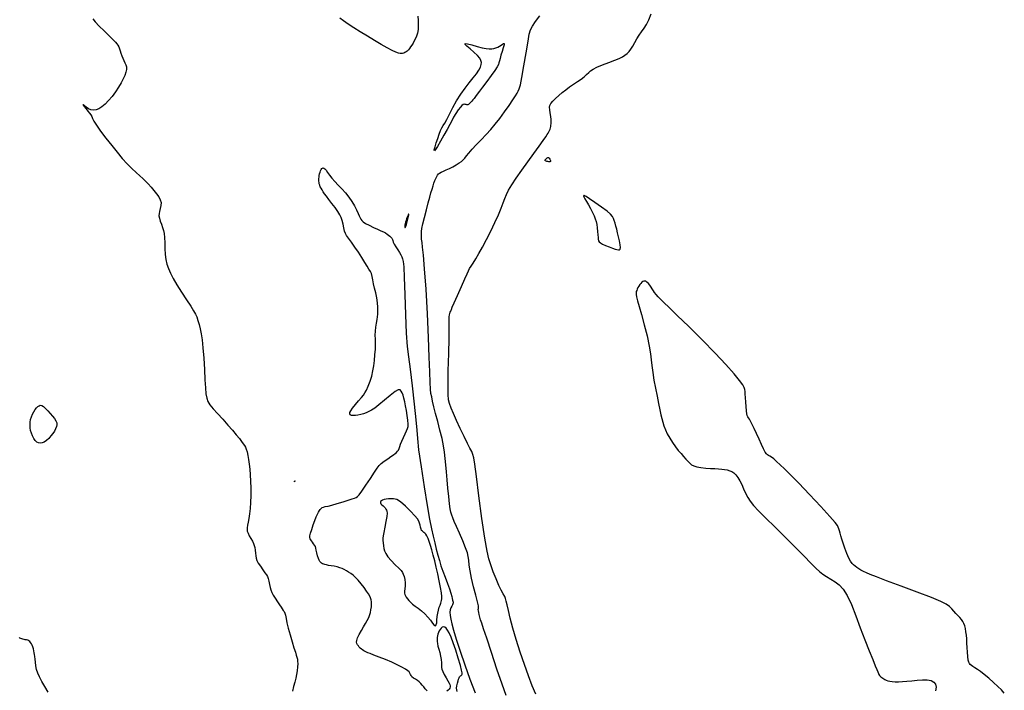
# Model space of a CAD drawing. Extents: x 354383 to 357583, y 1040407 to 1043407.
# Drawn here: x 356085 to 356345, y 1041440 to 1041617 of the extents above; entities that cross this region are included whole.
import ezdxf

# ---------------------------------------------------------------- set-up
doc = ezdxf.new("R2010")
doc.units = 0
doc.header["$MEASUREMENT"] = 0
doc.layers.add('INTER', color=33, linetype='CONTINUOUS')

msp = doc.modelspace()

# ---------------------------------------------------------------- linework, layer by layer
at = {"layer": 'INTER', "linetype": 'CONTINUOUS'}
for points, elevation in [([(356221.39, 1041438.73), (356220.49, 1041440.93), (356219.48, 1041443.59), (356218.4, 1041446.62), (356218.4, 1041446.62), (356217.29, 1041449.89), (356216.23, 1041453.19), (356215.33, 1041456.24), (356215.33, 1041456.24), (356214.64, 1041458.83), (356214.15, 1041460.9), (356213.82, 1041462.41), (356213.82, 1041462.41), (356213.61, 1041463.38), (356213.42, 1041464.03), (356213.18, 1041464.58), (356213.18, 1041464.58), (356212.8, 1041465.27), (356212.28, 1041466.22), (356211.65, 1041467.53), (356211.65, 1041467.53), (356210.92, 1041469.25), (356210.17, 1041471.15), (356209.51, 1041472.94), (356209.51, 1041472.94), (356208.99, 1041474.54), (356208.51, 1041476.61), (356207.93, 1041480.03), (356207.93, 1041480.03), (356207.17, 1041485.26), (356206.37, 1041491.21), (356205.68, 1041496.37), (356205.68, 1041496.37), (356205.25, 1041499.62), (356204.98, 1041501.32), (356204.75, 1041502.21), (356204.75, 1041502.21), (356204.45, 1041502.94), (356203.99, 1041503.82), (356203.32, 1041505.11), (356203.32, 1041505.11), (356202.43, 1041506.94), (356201.42, 1041509.07), (356200.46, 1041511.18), (356200.46, 1041511.18), (356199.65, 1041512.99), (356199.03, 1041514.47), (356198.59, 1041515.64), (356198.59, 1041515.64), (356198.32, 1041516.63), (356198.19, 1041518.02), (356198.18, 1041520.46), (356198.18, 1041520.46), (356198.25, 1041524.35), (356198.36, 1041528.87), (356198.46, 1041532.89), (356198.46, 1041532.89), (356198.51, 1041535.58), (356198.53, 1041537.14), (356198.52, 1041538.03), (356198.52, 1041538.03), (356198.53, 1041538.64), (356198.56, 1041539.11), (356198.64, 1041539.49), (356198.64, 1041539.49), (356198.77, 1041539.82), (356198.92, 1041540.1), (356199.04, 1041540.34), (356199.04, 1041540.34), (356199.11, 1041540.59), (356199.29, 1041541.13), (356199.77, 1041542.3), (356199.77, 1041542.3), (356200.65, 1041544.29), (356201.72, 1041546.62), (356202.67, 1041548.69), (356202.67, 1041548.69), (356203.26, 1041550.03), (356203.61, 1041550.81), (356203.9, 1041551.38), (356203.9, 1041551.38), (356204.3, 1041552.01), (356204.84, 1041552.83), (356205.53, 1041553.92), (356205.53, 1041553.92), (356206.36, 1041555.34), (356207.32, 1041557.07), (356208.37, 1041559.09), (356208.37, 1041559.09), (356209.5, 1041561.32), (356210.59, 1041563.58), (356211.54, 1041565.65), (356211.54, 1041565.65), (356212.26, 1041567.38), (356212.81, 1041568.78), (356213.24, 1041569.96), (356213.24, 1041569.96), (356213.66, 1041571.01), (356214.21, 1041572.12), (356215.04, 1041573.51), (356215.04, 1041573.51), (356216.25, 1041575.32), (356217.74, 1041577.44), (356219.34, 1041579.68), (356219.34, 1041579.68), (356220.89, 1041581.84), (356222.26, 1041583.77), (356223.34, 1041585.28), (356223.34, 1041585.28), (356224.04, 1041586.27), (356224.44, 1041586.87), (356224.69, 1041587.26), (356224.69, 1041587.26), (356224.88, 1041587.62), (356225.05, 1041587.97), (356225.18, 1041588.32), (356225.18, 1041588.32), (356225.29, 1041588.66), (356225.37, 1041589), (356225.43, 1041589.35), (356225.43, 1041589.35), (356225.47, 1041589.72), (356225.48, 1041590.18), (356225.44, 1041590.81), (356225.44, 1041590.81), (356225.35, 1041591.66), (356225.24, 1041592.59), (356225.13, 1041593.43), (356225.13, 1041593.43), (356225.07, 1041594.07), (356225.12, 1041594.59), (356225.38, 1041595.11), (356225.38, 1041595.11), (356225.9, 1041595.73), (356226.62, 1041596.44), (356227.46, 1041597.2), (356227.46, 1041597.2), (356228.36, 1041597.96), (356229.32, 1041598.72), (356230.33, 1041599.46), (356230.33, 1041599.46), (356231.4, 1041600.18), (356232.46, 1041600.87), (356233.42, 1041601.54), (356233.42, 1041601.54), (356234.21, 1041602.16), (356234.86, 1041602.74), (356235.41, 1041603.26), (356235.41, 1041603.26), (356235.92, 1041603.72), (356236.58, 1041604.18), (356237.59, 1041604.68), (356237.59, 1041604.68), (356239.06, 1041605.28), (356240.75, 1041605.92), (356242.32, 1041606.51), (356242.32, 1041606.51), (356243.51, 1041607.01), (356244.36, 1041607.43), (356245.01, 1041607.84), (356245.01, 1041607.84), (356245.57, 1041608.28), (356246.09, 1041608.8), (356246.57, 1041609.45), (356246.57, 1041609.45), (356247.07, 1041610.27), (356247.58, 1041611.2), (356248.14, 1041612.18), (356248.14, 1041612.18), (356248.76, 1041613.14), (356249.4, 1041614.09), (356250.04, 1041615.04), (356250.04, 1041615.04), (356250.66, 1041616.02), (356251.28, 1041617.22), (356251.93, 1041618.82)], 2286), ([(356104.17, 1041617.53), (356104.84, 1041616.73), (356104.84, 1041616.73), (356105.92, 1041615.58), (356107.19, 1041614.3), (356108.36, 1041613.13), (356108.36, 1041613.13), (356109.21, 1041612.3), (356109.78, 1041611.73), (356110.19, 1041611.3), (356110.19, 1041611.3), (356110.53, 1041610.91), (356110.81, 1041610.51), (356111.05, 1041610.07), (356111.05, 1041610.07), (356111.24, 1041609.56), (356111.42, 1041609), (356111.61, 1041608.38), (356111.61, 1041608.38), (356111.85, 1041607.72), (356112.12, 1041607.05), (356112.41, 1041606.43), (356112.41, 1041606.43), (356112.69, 1041605.87), (356112.93, 1041605.34), (356113.07, 1041604.78), (356113.08, 1041604.12), (356112.95, 1041603.37), (356112.68, 1041602.52), (356112.68, 1041602.52), (356112.27, 1041601.57), (356111.71, 1041600.53), (356111.02, 1041599.38), (356111.02, 1041599.38), (356110.19, 1041598.16), (356109.28, 1041596.94), (356108.35, 1041595.83), (356108.35, 1041595.83), (356107.46, 1041594.9), (356106.61, 1041594.19), (356105.81, 1041593.67), (356105.81, 1041593.67), (356105.05, 1041593.37), (356104.33, 1041593.27), (356103.66, 1041593.38), (356103.66, 1041593.38), (356103.04, 1041593.68), (356102.48, 1041594.08), (356102.03, 1041594.46), (356102.03, 1041594.46), (356101.69, 1041594.74), (356101.53, 1041594.83), (356101.61, 1041594.68), (356101.61, 1041594.68), (356101.93, 1041594.25), (356102.41, 1041593.66), (356102.92, 1041593.05), (356102.92, 1041593.05), (356103.35, 1041592.52), (356103.68, 1041592.06), (356103.93, 1041591.61), (356103.93, 1041591.61), (356104.15, 1041591.12), (356104.49, 1041590.43), (356105.15, 1041589.36), (356105.15, 1041589.36), (356106.26, 1041587.79), (356107.67, 1041585.91), (356109.19, 1041583.97), (356109.19, 1041583.97), (356110.63, 1041582.18), (356111.99, 1041580.56), (356113.28, 1041579.13), (356113.28, 1041579.13), (356114.5, 1041577.88), (356115.64, 1041576.81), (356116.62, 1041575.92), (356116.62, 1041575.92), (356117.45, 1041575.19), (356118.17, 1041574.53), (356118.88, 1041573.81), (356118.88, 1041573.81), (356119.62, 1041572.95), (356120.37, 1041572.03), (356121.07, 1041571.13), (356121.07, 1041571.13), (356121.64, 1041570.34), (356122.05, 1041569.61), (356122.25, 1041568.87), (356122.25, 1041568.87), (356122.22, 1041568.06), (356122.04, 1041567.26), (356121.84, 1041566.53), (356121.84, 1041566.53), (356121.72, 1041565.92), (356121.71, 1041565.36), (356121.82, 1041564.74), (356121.82, 1041564.74), (356122.06, 1041563.97), (356122.37, 1041563.11), (356122.68, 1041562.27), (356122.68, 1041562.27), (356122.92, 1041561.48), (356123.09, 1041560.64), (356123.19, 1041559.58), (356123.19, 1041559.58), (356123.24, 1041558.21), (356123.28, 1041556.66), (356123.36, 1041555.14), (356123.36, 1041555.14), (356123.54, 1041553.79), (356123.82, 1041552.56), (356124.22, 1041551.38), (356124.22, 1041551.38), (356124.73, 1041550.15), (356125.44, 1041548.75), (356126.41, 1041547.09), (356126.41, 1041547.09), (356127.65, 1041545.13), (356128.96, 1041543.12), (356130.1, 1041541.4), (356130.1, 1041541.4), (356130.88, 1041540.2), (356131.37, 1041539.35), (356131.71, 1041538.58), (356132.02, 1041537.66), (356132.32, 1041536.59), (356132.61, 1041535.41), (356132.61, 1041535.41), (356132.87, 1041534.1), (356133.11, 1041532.51), (356133.33, 1041530.4), (356133.33, 1041530.4), (356133.53, 1041527.68), (356133.72, 1041524.7), (356133.87, 1041521.95), (356133.87, 1041521.95), (356134, 1041519.81), (356134.14, 1041518.24), (356134.34, 1041517.07), (356134.34, 1041517.07), (356134.66, 1041516.16), (356135.18, 1041515.3), (356136, 1041514.29), (356136, 1041514.29), (356137.18, 1041512.99), (356138.56, 1041511.5), (356139.94, 1041509.98), (356139.94, 1041509.98), (356141.16, 1041508.6), (356142.17, 1041507.4), (356142.98, 1041506.4), (356142.98, 1041506.4), (356143.58, 1041505.63), (356144.01, 1041505.03), (356144.33, 1041504.54), (356144.33, 1041504.54), (356144.59, 1041504.07), (356144.81, 1041503.54), (356145.02, 1041502.85), (356145.02, 1041502.85), (356145.22, 1041501.95), (356145.41, 1041500.84), (356145.58, 1041499.6), (356145.58, 1041499.6), (356145.72, 1041498.25), (356145.84, 1041496.77), (356145.92, 1041495.1), (356145.92, 1041495.1), (356145.99, 1041493.24), (356146.01, 1041491.32), (356145.96, 1041489.48), (356145.96, 1041489.48), (356145.82, 1041487.86), (356145.64, 1041486.46), (356145.44, 1041485.27), (356145.44, 1041485.27), (356145.28, 1041484.27), (356145.15, 1041483.44), (356145.06, 1041482.8), (356145.06, 1041482.8), (356145.02, 1041482.32), (356145.08, 1041481.88), (356145.26, 1041481.36), (356145.26, 1041481.36), (356145.6, 1041480.67), (356146.02, 1041479.91), (356146.42, 1041479.19), (356146.42, 1041479.19), (356146.72, 1041478.62), (356146.93, 1041478.12), (356147.07, 1041477.55), (356147.07, 1041477.55), (356147.17, 1041476.85), (356147.26, 1041476.08), (356147.34, 1041475.36), (356147.34, 1041475.36), (356147.45, 1041474.74), (356147.64, 1041474.14), (356147.99, 1041473.45), (356147.99, 1041473.45), (356148.53, 1041472.58), (356149.17, 1041471.66), (356149.73, 1041470.86), (356149.73, 1041470.86), (356150.12, 1041470.3), (356150.38, 1041469.84), (356150.57, 1041469.32), (356150.57, 1041469.32), (356150.75, 1041468.61), (356150.94, 1041467.79), (356151.13, 1041466.99), (356151.13, 1041466.99), (356151.34, 1041466.31), (356151.59, 1041465.68), (356151.96, 1041464.98), (356151.96, 1041464.98), (356152.47, 1041464.12), (356153.04, 1041463.21), (356153.58, 1041462.38), (356153.58, 1041462.38), (356154, 1041461.75), (356154.32, 1041461.29), (356154.58, 1041460.92), (356154.79, 1041460.58), (356154.99, 1041460.18), (356155.16, 1041459.61), (356155.16, 1041459.61), (356155.34, 1041458.78), (356155.56, 1041457.65), (356155.89, 1041456.19), (356155.89, 1041456.19), (356156.38, 1041454.43), (356156.93, 1041452.61), (356157.43, 1041451.01), (356157.43, 1041451.01), (356157.8, 1041449.85), (356158.04, 1041449.06), (356158.21, 1041448.49), (356158.21, 1041448.49), (356158.33, 1041447.98), (356158.4, 1041447.45), (356158.43, 1041446.79), (356158.43, 1041446.79), (356158.39, 1041445.94), (356158.29, 1041444.95), (356158.12, 1041443.93), (356158.12, 1041443.93), (356157.89, 1041442.94), (356157.61, 1041441.92), (356157.33, 1041440.79), (356157.33, 1041440.79), (356157.07, 1041439.49)], 2284), ([(356190.2, 1041618.2), (356190.29, 1041617.01), (356190.32, 1041615.77), (356190.26, 1041614.63), (356190.26, 1041614.63), (356190.1, 1041613.69), (356189.85, 1041612.92), (356189.55, 1041612.25), (356189.55, 1041612.25), (356189.25, 1041611.63), (356188.93, 1041611.05), (356188.62, 1041610.52), (356188.62, 1041610.52), (356188.3, 1041610.05), (356187.99, 1041609.63), (356187.69, 1041609.27), (356187.69, 1041609.27), (356187.38, 1041608.97), (356187.08, 1041608.73), (356186.78, 1041608.54), (356186.78, 1041608.54), (356186.48, 1041608.41), (356186.18, 1041608.33), (356185.87, 1041608.29), (356185.87, 1041608.29), (356185.54, 1041608.29), (356185.09, 1041608.4), (356184.41, 1041608.66), (356184.41, 1041608.66), (356183.41, 1041609.15), (356182.11, 1041609.84), (356180.53, 1041610.73), (356180.53, 1041610.73), (356178.73, 1041611.77), (356176.84, 1041612.9), (356174.98, 1041614.04), (356174.98, 1041614.04), (356173.29, 1041615.1), (356171.8, 1041616.07), (356170.57, 1041616.92), (356170.57, 1041616.92), (356169.6, 1041617.66)], 2284), ([(356213.6, 1041438.42), (356212.5, 1041441.35), (356212.5, 1041441.35), (356211.11, 1041445.36), (356209.65, 1041449.73), (356208.41, 1041453.52), (356208.41, 1041453.52), (356207.58, 1041456.03), (356207.11, 1041457.5), (356206.82, 1041458.41), (356206.82, 1041458.41), (356206.61, 1041459.14), (356206.44, 1041459.79), (356206.32, 1041460.34), (356206.32, 1041460.34), (356206.24, 1041460.8), (356206.2, 1041461.17), (356206.21, 1041461.44), (356206.21, 1041461.44), (356206.25, 1041461.68), (356206.21, 1041462.15), (356205.99, 1041463.18), (356205.99, 1041463.18), (356205.51, 1041464.95), (356204.91, 1041467.18), (356204.37, 1041469.43), (356204.37, 1041469.43), (356204.01, 1041471.36), (356203.8, 1041472.92), (356203.67, 1041474.16), (356203.67, 1041474.16), (356203.54, 1041475.16), (356203.31, 1041476.18), (356202.84, 1041477.5), (356202.84, 1041477.5), (356202.09, 1041479.31), (356201.2, 1041481.31), (356200.39, 1041483.13), (356200.39, 1041483.13), (356199.81, 1041484.46), (356199.43, 1041485.4), (356199.17, 1041486.14), (356199.17, 1041486.14), (356198.95, 1041486.87), (356198.75, 1041487.81), (356198.56, 1041489.15), (356198.36, 1041491.03), (356198.16, 1041493.23), (356197.96, 1041495.48), (356197.96, 1041495.48), (356197.78, 1041497.55), (356197.6, 1041499.42), (356197.42, 1041501.15), (356197.42, 1041501.15), (356197.23, 1041502.8), (356196.98, 1041504.51), (356196.6, 1041506.41), (356196.6, 1041506.41), (356196.06, 1041508.6), (356195.45, 1041510.89), (356194.88, 1041513.03), (356194.88, 1041513.03), (356194.43, 1041514.82), (356194.1, 1041516.27), (356193.86, 1041517.41), (356193.86, 1041517.41), (356193.67, 1041518.35), (356193.53, 1041519.48), (356193.42, 1041521.23), (356193.42, 1041521.23), (356193.33, 1041524.01), (356193.22, 1041527.96), (356193.03, 1041533.14), (356193.03, 1041533.14), (356192.72, 1041539.44), (356192.36, 1041545.9), (356191.99, 1041551.36), (356191.99, 1041551.36), (356191.69, 1041554.96), (356191.46, 1041557.05), (356191.3, 1041558.27), (356191.3, 1041558.27), (356191.2, 1041559.16), (356191.15, 1041559.89), (356191.14, 1041560.53), (356191.14, 1041560.53), (356191.17, 1041561.16), (356191.28, 1041561.97), (356191.53, 1041563.19), (356191.53, 1041563.19), (356191.95, 1041564.92), (356192.45, 1041566.9), (356192.94, 1041568.78), (356192.94, 1041568.78), (356193.34, 1041570.29), (356193.67, 1041571.46), (356193.95, 1041572.41), (356193.95, 1041572.41), (356194.21, 1041573.26), (356194.47, 1041574.01), (356194.72, 1041574.68), (356194.72, 1041574.68), (356194.96, 1041575.25), (356195.19, 1041575.73), (356195.41, 1041576.12), (356195.41, 1041576.12), (356195.63, 1041576.43), (356195.92, 1041576.68), (356196.34, 1041576.92), (356196.34, 1041576.92), (356196.96, 1041577.18), (356197.73, 1041577.49), (356198.59, 1041577.87), (356198.59, 1041577.87), (356199.5, 1041578.34), (356200.37, 1041578.85), (356201.12, 1041579.34), (356201.12, 1041579.34), (356201.72, 1041579.75), (356202.2, 1041580.15), (356202.63, 1041580.61), (356202.63, 1041580.61), (356203.11, 1041581.21), (356203.72, 1041581.97), (356204.55, 1041582.95), (356204.55, 1041582.95), (356205.67, 1041584.16), (356206.96, 1041585.5), (356208.28, 1041586.89), (356208.28, 1041586.89), (356209.51, 1041588.24), (356210.7, 1041589.62), (356211.91, 1041591.14), (356211.91, 1041591.14), (356213.17, 1041592.85), (356214.37, 1041594.56), (356215.37, 1041596.03), (356215.37, 1041596.03), (356216.05, 1041597.08), (356216.49, 1041597.81), (356216.78, 1041598.37), (356216.78, 1041598.37), (356217.04, 1041598.98), (356217.33, 1041600.03), (356217.73, 1041601.97), (356218.27, 1041605.02), (356218.86, 1041608.51), (356219.35, 1041611.54), (356219.35, 1041611.54), (356219.68, 1041613.45), (356219.99, 1041614.59), (356220.5, 1041615.54), (356220.5, 1041615.54), (356221.34, 1041616.78), (356222.44, 1041618.24)], 2284), ([(356203.35, 1041610.88), (356204.48, 1041610.6), (356205.88, 1041610.2), (356207.24, 1041609.84), (356207.24, 1041609.84), (356208.3, 1041609.62), (356209.09, 1041609.53), (356209.74, 1041609.54), (356209.74, 1041609.54), (356210.32, 1041609.63), (356210.87, 1041609.78), (356211.38, 1041609.99), (356211.38, 1041609.99), (356211.84, 1041610.27), (356212.26, 1041610.56), (356212.61, 1041610.82), (356212.61, 1041610.82), (356212.89, 1041610.98), (356213.04, 1041610.94), (356213.03, 1041610.57), (356213.03, 1041610.57), (356212.81, 1041609.82), (356212.49, 1041608.85), (356212.17, 1041607.86), (356212.17, 1041607.86), (356211.94, 1041607.03), (356211.79, 1041606.37), (356211.66, 1041605.84), (356211.66, 1041605.84), (356211.51, 1041605.37), (356211.19, 1041604.77), (356210.58, 1041603.84), (356210.58, 1041603.84), (356209.6, 1041602.46), (356208.43, 1041600.87), (356207.34, 1041599.4), (356207.34, 1041599.4), (356206.52, 1041598.3), (356205.93, 1041597.52), (356205.48, 1041596.93), (356205.48, 1041596.93), (356205.09, 1041596.44), (356204.75, 1041596.02), (356204.46, 1041595.67), (356204.46, 1041595.67), (356204.21, 1041595.39), (356203.99, 1041595.16), (356203.8, 1041594.98), (356203.8, 1041594.98), (356203.61, 1041594.85), (356203.42, 1041594.76), (356203.2, 1041594.74), (356203.2, 1041594.74), (356202.95, 1041594.78), (356202.68, 1041594.85), (356202.42, 1041594.88), (356202.42, 1041594.88), (356202.16, 1041594.81), (356201.86, 1041594.59), (356201.45, 1041594.13), (356201.45, 1041594.13), (356200.9, 1041593.39), (356200.28, 1041592.47), (356199.67, 1041591.5), (356199.67, 1041591.5), (356199.15, 1041590.53), (356198.62, 1041589.49), (356197.96, 1041588.23), (356197.96, 1041588.23), (356197.09, 1041586.69), (356196.17, 1041585.08), (356195.36, 1041583.73), (356195.36, 1041583.73), (356194.83, 1041582.89), (356194.57, 1041582.59), (356194.55, 1041582.83), (356194.55, 1041582.83), (356194.74, 1041583.57), (356195.06, 1041584.63), (356195.45, 1041585.81), (356195.45, 1041585.81), (356195.83, 1041586.92), (356196.2, 1041587.89), (356196.56, 1041588.67), (356196.56, 1041588.67), (356196.91, 1041589.27), (356197.33, 1041589.9), (356197.86, 1041590.82), (356197.86, 1041590.82), (356198.57, 1041592.23), (356199.45, 1041593.98), (356200.45, 1041595.82), (356200.45, 1041595.82), (356201.56, 1041597.55), (356202.7, 1041599.13), (356203.81, 1041600.56), (356203.81, 1041600.56), (356204.83, 1041601.85), (356205.7, 1041602.97), (356206.37, 1041603.93), (356206.79, 1041604.71), (356206.99, 1041605.36), (356207.02, 1041605.93), (356207.02, 1041605.93), (356206.9, 1041606.5), (356206.58, 1041607.1), (356205.96, 1041607.81), (356205.96, 1041607.81), (356205.03, 1041608.65), (356204, 1041609.51), (356203.15, 1041610.24), (356203.15, 1041610.24), (356202.7, 1041610.72), (356202.75, 1041610.93), (356203.35, 1041610.88)], 2282), ([(356176.76, 1041551.99), (356176.13, 1041553.03), (356175.38, 1041554.3), (356174.51, 1041555.7), (356174.51, 1041555.7), (356173.56, 1041557.09), (356172.64, 1041558.37), (356171.87, 1041559.41), (356171.87, 1041559.41), (356171.36, 1041560.13), (356171.04, 1041560.7), (356170.82, 1041561.33), (356170.82, 1041561.33), (356170.61, 1041562.18), (356170.4, 1041563.14), (356170.17, 1041564.07), (356170.17, 1041564.07), (356169.93, 1041564.86), (356169.58, 1041565.61), (356169.06, 1041566.46), (356169.06, 1041566.46), (356168.32, 1041567.51), (356167.47, 1041568.64), (356166.66, 1041569.68), (356166.66, 1041569.68), (356166.02, 1041570.51), (356165.54, 1041571.17), (356165.16, 1041571.71), (356165.16, 1041571.71), (356164.84, 1041572.2), (356164.58, 1041572.65), (356164.38, 1041573.06), (356164.38, 1041573.06), (356164.23, 1041573.43), (356164.13, 1041573.78), (356164.07, 1041574.13), (356164.07, 1041574.13), (356164.03, 1041574.48), (356164.01, 1041574.85), (356164.03, 1041575.23), (356164.03, 1041575.23), (356164.06, 1041575.62), (356164.13, 1041576.03), (356164.22, 1041576.44), (356164.22, 1041576.44), (356164.33, 1041576.87), (356164.46, 1041577.27), (356164.61, 1041577.6), (356164.61, 1041577.6), (356164.78, 1041577.84), (356164.96, 1041577.99), (356165.15, 1041578.03), (356165.15, 1041578.03), (356165.36, 1041577.97), (356165.61, 1041577.77), (356165.92, 1041577.4), (356165.92, 1041577.4), (356166.31, 1041576.84), (356166.82, 1041576.13), (356167.45, 1041575.31), (356167.45, 1041575.31), (356168.23, 1041574.42), (356169.13, 1041573.48), (356170.08, 1041572.49), (356170.08, 1041572.49), (356171.03, 1041571.42), (356171.94, 1041570.31), (356172.76, 1041569.16), (356172.76, 1041569.16), (356173.45, 1041567.99), (356174, 1041566.9), (356174.41, 1041565.98), (356174.41, 1041565.98), (356174.71, 1041565.31), (356174.93, 1041564.82), (356175.12, 1041564.45), (356175.12, 1041564.45), (356175.34, 1041564.12), (356175.7, 1041563.77), (356176.33, 1041563.35), (356176.33, 1041563.35), (356177.31, 1041562.84), (356178.46, 1041562.29), (356179.56, 1041561.79), (356179.56, 1041561.79), (356180.43, 1041561.4), (356181.09, 1041561.08), (356181.61, 1041560.81), (356181.61, 1041560.81), (356182.07, 1041560.53), (356182.46, 1041560.26), (356182.8, 1041559.97), (356182.8, 1041559.97), (356183.08, 1041559.68), (356183.29, 1041559.39), (356183.45, 1041559.09), (356183.45, 1041559.09), (356183.56, 1041558.78), (356183.7, 1041558.39), (356183.95, 1041557.86), (356184.37, 1041557.16), (356184.87, 1041556.38), (356185.35, 1041555.63), (356185.35, 1041555.63), (356185.72, 1041555), (356185.97, 1041554.46), (356186.17, 1041553.94), (356186.17, 1041553.94), (356186.32, 1041553.27), (356186.47, 1041551.86), (356186.61, 1041549.06), (356186.61, 1041549.06), (356186.75, 1041544.5), (356186.92, 1041539.15), (356187.12, 1041534.29), (356187.12, 1041534.29), (356187.37, 1041530.8), (356187.7, 1041527.98), (356188.13, 1041524.72), (356188.13, 1041524.72), (356188.67, 1041520.31), (356189.23, 1041515.48), (356189.66, 1041511.33), (356189.66, 1041511.33), (356189.89, 1041508.59), (356190.07, 1041506.39), (356190.41, 1041503.45), (356190.41, 1041503.45), (356191.05, 1041498.94), (356191.87, 1041493.62), (356192.67, 1041488.68), (356192.67, 1041488.68), (356193.31, 1041485.05), (356193.81, 1041482.5), (356194.24, 1041480.54), (356194.24, 1041480.54), (356194.67, 1041478.76), (356195.09, 1041477.1), (356195.49, 1041475.55), (356195.49, 1041475.55), (356195.89, 1041474.12), (356196.32, 1041472.72), (356196.82, 1041471.25), (356196.82, 1041471.25), (356197.41, 1041469.66), (356198.03, 1041468.07), (356198.56, 1041466.64), (356198.56, 1041466.64), (356198.92, 1041465.49), (356199.15, 1041464.63), (356199.3, 1041464.02), (356199.3, 1041464.02), (356199.4, 1041463.6), (356199.48, 1041463.32), (356199.52, 1041463.1), (356199.52, 1041463.1), (356199.53, 1041462.89), (356199.48, 1041462.66), (356199.36, 1041462.39), (356199.36, 1041462.39), (356199.15, 1041462.05), (356198.91, 1041461.62), (356198.73, 1041461.07), (356198.73, 1041461.07), (356198.68, 1041460.4), (356198.74, 1041459.57), (356198.91, 1041458.57), (356198.91, 1041458.57), (356199.2, 1041457.33), (356199.65, 1041455.65), (356200.36, 1041453.3), (356200.36, 1041453.3), (356201.37, 1041450.15), (356202.6, 1041446.48), (356203.98, 1041442.68), (356203.98, 1041442.68), (356205.38, 1041439.1)], 2282), ([(356192.63, 1041439.65), (356192.17, 1041440.12), (356191.74, 1041440.64), (356191.34, 1041441.14), (356191.34, 1041441.14), (356190.95, 1041441.59), (356190.55, 1041441.99), (356190.1, 1041442.35), (356190.1, 1041442.35), (356189.58, 1041442.67), (356189.07, 1041442.98), (356188.65, 1041443.3), (356188.65, 1041443.3), (356188.39, 1041443.64), (356188.22, 1041443.98), (356188.08, 1041444.3), (356188.08, 1041444.3), (356187.88, 1041444.61), (356187.52, 1041444.93), (356186.91, 1041445.34), (356186.91, 1041445.34), (356185.99, 1041445.86), (356184.77, 1041446.48), (356183.29, 1041447.17), (356183.29, 1041447.17), (356181.61, 1041447.89), (356179.95, 1041448.56), (356178.56, 1041449.1), (356178.56, 1041449.1), (356177.61, 1041449.46), (356177.01, 1041449.69), (356176.59, 1041449.85), (356176.59, 1041449.85), (356176.23, 1041450.03), (356175.88, 1041450.22), (356175.55, 1041450.44), (356175.25, 1041450.68), (356174.96, 1041450.93), (356174.7, 1041451.21), (356174.7, 1041451.21), (356174.46, 1041451.51), (356174.25, 1041451.82), (356174.09, 1041452.15), (356174.09, 1041452.15), (356174, 1041452.51), (356174.03, 1041452.97), (356174.25, 1041453.63), (356174.25, 1041453.63), (356174.69, 1041454.53), (356175.27, 1041455.56), (356175.86, 1041456.59), (356175.86, 1041456.59), (356176.37, 1041457.47), (356176.78, 1041458.2), (356177.1, 1041458.81), (356177.1, 1041458.81), (356177.33, 1041459.32), (356177.5, 1041459.81), (356177.65, 1041460.37), (356177.65, 1041460.37), (356177.8, 1041461.07), (356177.92, 1041461.83), (356177.98, 1041462.56), (356177.98, 1041462.56), (356177.96, 1041463.18), (356177.86, 1041463.7), (356177.7, 1041464.19), (356177.7, 1041464.19), (356177.48, 1041464.69), (356177.14, 1041465.27), (356176.65, 1041466.01), (356176.65, 1041466.01), (356175.98, 1041466.95), (356175.2, 1041467.98), (356174.41, 1041468.92), (356174.41, 1041468.92), (356173.71, 1041469.64), (356173.07, 1041470.19), (356172.46, 1041470.63), (356172.46, 1041470.63), (356171.87, 1041471.03), (356171.28, 1041471.38), (356170.71, 1041471.7), (356170.71, 1041471.7), (356170.15, 1041471.97), (356169.55, 1041472.21), (356168.88, 1041472.42), (356168.88, 1041472.42), (356168.1, 1041472.58), (356167.3, 1041472.71), (356166.59, 1041472.83), (356166.59, 1041472.83), (356166.04, 1041472.93), (356165.63, 1041473.02), (356165.29, 1041473.13), (356165.29, 1041473.13), (356165, 1041473.27), (356164.73, 1041473.43), (356164.49, 1041473.61), (356164.49, 1041473.61), (356164.28, 1041473.83), (356164.08, 1041474.16), (356163.89, 1041474.65), (356163.89, 1041474.65), (356163.69, 1041475.34), (356163.51, 1041476.12), (356163.34, 1041476.83), (356163.34, 1041476.83), (356163.21, 1041477.37), (356163.08, 1041477.78), (356162.89, 1041478.15), (356162.89, 1041478.15), (356162.63, 1041478.54), (356162.33, 1041478.94), (356162.06, 1041479.3), (356162.06, 1041479.3), (356161.86, 1041479.59), (356161.72, 1041479.83), (356161.65, 1041480.05), (356161.65, 1041480.05), (356161.61, 1041480.3), (356161.65, 1041480.68), (356161.82, 1041481.33), (356161.82, 1041481.33), (356162.14, 1041482.33), (356162.54, 1041483.53), (356162.96, 1041484.69), (356162.96, 1041484.69), (356163.34, 1041485.65), (356163.66, 1041486.39), (356163.92, 1041486.95), (356163.92, 1041486.95), (356164.14, 1041487.34), (356164.33, 1041487.62), (356164.5, 1041487.83), (356164.68, 1041488), (356164.91, 1041488.15), (356165.23, 1041488.27), (356165.23, 1041488.27), (356165.71, 1041488.37), (356166.43, 1041488.51), (356167.48, 1041488.76), (356167.48, 1041488.76), (356168.89, 1041489.16), (356170.43, 1041489.63), (356171.8, 1041490.07), (356171.8, 1041490.07), (356172.78, 1041490.4), (356173.42, 1041490.64), (356173.86, 1041490.82), (356173.86, 1041490.82), (356174.22, 1041491.04), (356174.66, 1041491.5), (356175.37, 1041492.45), (356175.37, 1041492.45), (356176.43, 1041494.02), (356177.63, 1041495.85), (356178.69, 1041497.49), (356178.69, 1041497.49), (356179.41, 1041498.57), (356179.93, 1041499.26), (356180.51, 1041499.8), (356180.51, 1041499.8), (356181.32, 1041500.4), (356182.24, 1041501.04), (356183.09, 1041501.62), (356183.09, 1041501.62), (356183.72, 1041502.07), (356184.18, 1041502.42), (356184.52, 1041502.73), (356184.52, 1041502.73), (356184.8, 1041503.03), (356185.04, 1041503.36), (356185.24, 1041503.76), (356185.24, 1041503.76), (356185.42, 1041504.27), (356185.63, 1041504.91), (356185.93, 1041505.71), (356185.93, 1041505.71), (356186.36, 1041506.65), (356186.83, 1041507.61), (356187.24, 1041508.43), (356187.24, 1041508.43), (356187.5, 1041509.02), (356187.61, 1041509.54), (356187.61, 1041510.24), (356187.61, 1041510.24), (356187.51, 1041511.27), (356187.35, 1041512.53), (356187.16, 1041513.84), (356187.16, 1041513.84), (356186.96, 1041515.05), (356186.75, 1041516.13), (356186.53, 1041517.07), (356186.53, 1041517.07), (356186.3, 1041517.86), (356186.06, 1041518.5), (356185.8, 1041518.98), (356185.8, 1041518.98), (356185.51, 1041519.29), (356185.02, 1041519.28), (356184.18, 1041518.81), (356184.18, 1041518.81), (356182.88, 1041517.81), (356181.35, 1041516.54), (356179.92, 1041515.34), (356179.92, 1041515.34), (356178.82, 1041514.48), (356177.98, 1041513.92), (356177.26, 1041513.54), (356177.26, 1041513.54), (356176.56, 1041513.23), (356175.84, 1041512.96), (356175.1, 1041512.75), (356175.1, 1041512.75), (356174.36, 1041512.58), (356173.66, 1041512.49), (356173.06, 1041512.46), (356173.06, 1041512.46), (356172.61, 1041512.53), (356172.31, 1041512.69), (356172.17, 1041512.93), (356172.17, 1041512.93), (356172.2, 1041513.28), (356172.43, 1041513.77), (356172.92, 1041514.47), (356172.92, 1041514.47), (356173.67, 1041515.39), (356174.53, 1041516.38), (356175.29, 1041517.26), (356175.29, 1041517.26), (356175.82, 1041517.91), (356176.2, 1041518.49), (356176.58, 1041519.22), (356177.04, 1041520.28), (356177.54, 1041521.57), (356178, 1041522.95), (356178, 1041522.95), (356178.33, 1041524.3), (356178.56, 1041525.64), (356178.73, 1041527.05), (356178.73, 1041527.05), (356178.86, 1041528.55), (356178.96, 1041530.07), (356178.99, 1041531.47), (356178.99, 1041531.47), (356178.97, 1041532.69), (356178.94, 1041533.78), (356178.96, 1041534.83), (356178.96, 1041534.83), (356179.07, 1041535.91), (356179.24, 1041536.95), (356179.41, 1041537.87), (356179.41, 1041537.87), (356179.54, 1041538.61), (356179.62, 1041539.29), (356179.65, 1041540.1), (356179.65, 1041540.1), (356179.63, 1041541.14), (356179.54, 1041542.36), (356179.36, 1041543.66), (356179.36, 1041543.66), (356179.08, 1041544.94), (356178.77, 1041546.17), (356178.49, 1041547.32), (356178.49, 1041547.32), (356178.28, 1041548.37), (356178.1, 1041549.28), (356177.9, 1041550.04), (356177.9, 1041550.04), (356177.63, 1041550.64), (356177.25, 1041551.23), (356176.76, 1041551.99)], 2282), ([(356345.37, 1041439.03), (356344.61, 1041439.85), (356343.67, 1041440.78), (356343.67, 1041440.78), (356342.51, 1041441.85), (356341.25, 1041442.95), (356340.06, 1041443.93), (356340.06, 1041443.93), (356339.07, 1041444.7), (356338.26, 1041445.27), (356337.61, 1041445.71), (356337.61, 1041445.71), (356337.08, 1041446.07), (356336.67, 1041446.36), (356336.35, 1041446.61), (356336.35, 1041446.61), (356336.13, 1041446.83), (356335.97, 1041447.17), (356335.85, 1041447.75), (356335.85, 1041447.75), (356335.75, 1041448.67), (356335.65, 1041449.83), (356335.57, 1041451.06), (356335.57, 1041451.06), (356335.5, 1041452.24), (356335.42, 1041453.34), (356335.34, 1041454.35), (356335.34, 1041454.35), (356335.22, 1041455.27), (356335.08, 1041456.08), (356334.91, 1041456.8), (356334.91, 1041456.8), (356334.7, 1041457.42), (356334.43, 1041457.98), (356334.07, 1041458.5), (356334.07, 1041458.5), (356333.6, 1041459.01), (356333.06, 1041459.54), (356332.51, 1041460.1), (356332.51, 1041460.1), (356331.99, 1041460.71), (356331.46, 1041461.34), (356330.84, 1041461.95), (356330.84, 1041461.95), (356330.02, 1041462.54), (356328.6, 1041463.25), (356326.11, 1041464.28), (356326.11, 1041464.28), (356322.34, 1041465.73), (356318.04, 1041467.34), (356314.18, 1041468.77), (356314.18, 1041468.77), (356311.53, 1041469.77), (356309.9, 1041470.42), (356308.87, 1041470.85), (356308.87, 1041470.85), (356308.08, 1041471.22), (356307.43, 1041471.55), (356306.87, 1041471.88), (356306.87, 1041471.88), (356306.36, 1041472.22), (356305.89, 1041472.58), (356305.47, 1041472.95), (356305.47, 1041472.95), (356305.08, 1041473.35), (356304.7, 1041473.91), (356304.26, 1041474.76), (356304.26, 1041474.76), (356303.75, 1041475.96), (356303.22, 1041477.35), (356302.75, 1041478.68), (356302.75, 1041478.68), (356302.4, 1041479.76), (356302.14, 1041480.62), (356301.93, 1041481.33), (356301.93, 1041481.33), (356301.75, 1041481.94), (356301.59, 1041482.48), (356301.44, 1041482.93), (356301.44, 1041482.93), (356301.24, 1041483.38), (356300.65, 1041484.19), (356299.24, 1041485.79), (356299.24, 1041485.79), (356296.79, 1041488.43), (356293.81, 1041491.58), (356290.97, 1041494.56), (356290.97, 1041494.56), (356288.8, 1041496.79), (356287.24, 1041498.35), (356286.08, 1041499.48), (356286.08, 1041499.48), (356285.13, 1041500.36), (356284.36, 1041501.03), (356283.76, 1041501.49), (356283.76, 1041501.49), (356283.33, 1041501.76), (356283.01, 1041501.92), (356282.74, 1041502.08), (356282.74, 1041502.08), (356282.46, 1041502.34), (356282.12, 1041502.83), (356281.68, 1041503.63), (356281.68, 1041503.63), (356281.12, 1041504.82), (356280.48, 1041506.24), (356279.83, 1041507.7), (356279.83, 1041507.7), (356279.21, 1041509.03), (356278.67, 1041510.13), (356278.24, 1041510.96), (356278.24, 1041510.96), (356277.92, 1041511.5), (356277.69, 1041511.84), (356277.51, 1041512.12), (356277.51, 1041512.12), (356277.37, 1041512.46), (356277.24, 1041512.98), (356277.14, 1041513.76), (356277.14, 1041513.76), (356277.05, 1041514.84), (356276.98, 1041516.06), (356276.92, 1041517.22), (356276.92, 1041517.22), (356276.85, 1041518.14), (356276.78, 1041518.85), (356276.68, 1041519.41), (356276.68, 1041519.41), (356276.54, 1041519.93), (356276.15, 1041520.63), (356275.32, 1041521.76), (356275.32, 1041521.76), (356273.86, 1041523.54), (356271.72, 1041525.96), (356268.88, 1041528.99), (356268.88, 1041528.99), (356265.42, 1041532.49), (356261.86, 1041536.01), (356258.79, 1041539), (356258.79, 1041539), (356256.67, 1041541.06), (356255.33, 1041542.37), (356254.46, 1041543.23), (356254.46, 1041543.23), (356253.79, 1041543.93), (356253.25, 1041544.53), (356252.83, 1041545.05), (356252.83, 1041545.05), (356252.51, 1041545.53), (356252.23, 1041546), (356251.93, 1041546.47), (356251.93, 1041546.47), (356251.58, 1041546.96), (356251.2, 1041547.43), (356250.83, 1041547.79), (356250.83, 1041547.79), (356250.51, 1041548.01), (356250.23, 1041548.08), (356249.97, 1041548.06), (356249.97, 1041548.06), (356249.71, 1041547.94), (356249.45, 1041547.75), (356249.19, 1041547.47), (356249.19, 1041547.47), (356248.92, 1041547.13), (356248.67, 1041546.74), (356248.44, 1041546.34), (356248.44, 1041546.34), (356248.26, 1041545.96), (356248.1, 1041545.61), (356247.99, 1041545.29), (356247.99, 1041545.29), (356247.93, 1041544.98), (356247.95, 1041544.56), (356248.08, 1041543.91), (356248.08, 1041543.91), (356248.35, 1041542.89), (356248.79, 1041541.38), (356249.39, 1041539.26), (356249.39, 1041539.26), (356250.11, 1041536.51), (356250.85, 1041533.54), (356251.43, 1041530.86), (356251.43, 1041530.86), (356251.77, 1041528.84), (356251.95, 1041527.24), (356252.1, 1041525.69), (356252.1, 1041525.69), (356252.35, 1041523.87), (356252.68, 1041521.83), (356253.07, 1041519.7), (356253.07, 1041519.7), (356253.48, 1041517.6), (356253.88, 1041515.66), (356254.24, 1041514), (356254.24, 1041514), (356254.53, 1041512.7), (356254.78, 1041511.66), (356255.03, 1041510.72), (356255.03, 1041510.72), (356255.32, 1041509.75), (356255.69, 1041508.73), (356256.19, 1041507.64), (356256.19, 1041507.64), (356256.84, 1041506.49), (356257.6, 1041505.34), (356258.38, 1041504.24), (356258.38, 1041504.24), (356259.12, 1041503.27), (356259.83, 1041502.4), (356260.48, 1041501.64), (356260.48, 1041501.64), (356261.09, 1041500.97), (356261.65, 1041500.39), (356262.16, 1041499.89), (356262.16, 1041499.89), (356262.65, 1041499.48), (356263.22, 1041499.15), (356264.02, 1041498.89), (356264.02, 1041498.89), (356265.12, 1041498.7), (356266.39, 1041498.56), (356267.65, 1041498.48), (356267.65, 1041498.48), (356268.77, 1041498.43), (356269.74, 1041498.38), (356270.59, 1041498.32), (356270.59, 1041498.32), (356271.37, 1041498.22), (356272.08, 1041498.08), (356272.72, 1041497.89), (356272.72, 1041497.89), (356273.28, 1041497.64), (356273.81, 1041497.3), (356274.32, 1041496.79), (356274.32, 1041496.79), (356274.84, 1041496.09), (356275.37, 1041495.22), (356275.89, 1041494.2), (356275.89, 1041494.2), (356276.4, 1041493.09), (356276.92, 1041491.94), (356277.48, 1041490.83), (356277.48, 1041490.83), (356278.12, 1041489.8), (356279.01, 1041488.67), (356280.35, 1041487.23), (356280.35, 1041487.23), (356282.27, 1041485.33), (356284.63, 1041483.04), (356287.23, 1041480.49), (356287.23, 1041480.49), (356289.87, 1041477.85), (356292.3, 1041475.37), (356294.26, 1041473.36), (356294.26, 1041473.36), (356295.59, 1041472.01), (356296.51, 1041471.16), (356297.34, 1041470.52), (356297.34, 1041470.52), (356298.34, 1041469.88), (356299.47, 1041469.2), (356300.62, 1041468.48), (356300.62, 1041468.48), (356301.71, 1041467.67), (356302.75, 1041466.56), (356303.81, 1041464.88), (356303.81, 1041464.88), (356304.92, 1041462.46), (356306.07, 1041459.5), (356307.27, 1041456.29), (356307.27, 1041456.29), (356308.49, 1041453.1), (356309.62, 1041450.21), (356310.56, 1041447.87), (356310.56, 1041447.87), (356311.21, 1041446.26), (356311.62, 1041445.25), (356311.88, 1041444.63), (356311.88, 1041444.63), (356312.07, 1041444.22), (356312.21, 1041443.93), (356312.36, 1041443.71), (356312.36, 1041443.71), (356312.52, 1041443.51), (356312.72, 1041443.31), (356312.95, 1041443.12), (356312.95, 1041443.12), (356313.2, 1041442.93), (356313.49, 1041442.75), (356313.8, 1041442.58), (356313.8, 1041442.58), (356314.15, 1041442.41), (356314.57, 1041442.27), (356315.08, 1041442.15), (356315.08, 1041442.15), (356315.72, 1041442.06), (356316.49, 1041442.02), (356317.4, 1041442.02), (356317.4, 1041442.02), (356318.43, 1041442.06), (356319.6, 1041442.14), (356320.91, 1041442.25), (356320.91, 1041442.25), (356322.32, 1041442.4), (356323.73, 1041442.5), (356324.99, 1041442.49), (356324.99, 1041442.49), (356325.99, 1041442.31), (356326.71, 1041441.92), (356327.15, 1041441.35), (356327.15, 1041441.35), (356327.3, 1041440.58), (356327.18, 1041439.63)], 2286), ([(356196.08, 1041462.32), (356196.24, 1041462.78), (356196.35, 1041463.16), (356196.44, 1041463.54), (356196.44, 1041463.54), (356196.51, 1041463.97), (356196.52, 1041464.6), (356196.42, 1041465.58), (356196.42, 1041465.58), (356196.19, 1041466.99), (356195.86, 1041468.71), (356195.47, 1041470.55), (356195.47, 1041470.55), (356195.07, 1041472.34), (356194.68, 1041474.02), (356194.29, 1041475.57), (356194.29, 1041475.57), (356193.92, 1041476.94), (356193.57, 1041478.12), (356193.23, 1041479.13), (356193.23, 1041479.13), (356192.91, 1041479.96), (356192.61, 1041480.6), (356192.32, 1041481.06), (356192.32, 1041481.06), (356192.05, 1041481.36), (356191.81, 1041481.54), (356191.58, 1041481.68), (356191.58, 1041481.68), (356191.39, 1041481.85), (356191.21, 1041482.08), (356191.07, 1041482.43), (356191.07, 1041482.43), (356190.94, 1041482.9), (356190.82, 1041483.44), (356190.68, 1041483.99), (356190.68, 1041483.99), (356190.49, 1041484.5), (356190.11, 1041485.1), (356189.4, 1041485.97), (356189.4, 1041485.97), (356188.27, 1041487.19), (356186.92, 1041488.52), (356185.63, 1041489.61), (356185.63, 1041489.61), (356184.6, 1041490.23), (356183.78, 1041490.46), (356183.09, 1041490.48), (356183.09, 1041490.48), (356182.43, 1041490.43), (356181.82, 1041490.35), (356181.29, 1041490.24), (356181.29, 1041490.24), (356180.87, 1041490.1), (356180.56, 1041489.95), (356180.36, 1041489.77), (356180.36, 1041489.77), (356180.28, 1041489.58), (356180.3, 1041489.36), (356180.44, 1041489.12), (356180.44, 1041489.12), (356180.68, 1041488.86), (356180.98, 1041488.58), (356181.29, 1041488.3), (356181.29, 1041488.3), (356181.55, 1041488.02), (356181.76, 1041487.74), (356181.92, 1041487.46), (356181.92, 1041487.46), (356182.03, 1041487.15), (356182.05, 1041486.66), (356181.95, 1041485.8), (356181.95, 1041485.8), (356181.73, 1041484.46), (356181.44, 1041482.93), (356181.17, 1041481.57), (356181.17, 1041481.57), (356181, 1041480.63), (356180.92, 1041479.99), (356180.92, 1041479.43), (356180.92, 1041479.43), (356180.99, 1041478.77), (356181.1, 1041478.03), (356181.23, 1041477.31), (356181.23, 1041477.31), (356181.39, 1041476.64), (356181.69, 1041475.95), (356182.26, 1041475.12), (356182.26, 1041475.12), (356183.18, 1041474.08), (356184.24, 1041472.99), (356185.17, 1041472.06), (356185.17, 1041472.06), (356185.78, 1041471.43), (356186.12, 1041470.97), (356186.34, 1041470.5), (356186.34, 1041470.5), (356186.55, 1041469.85), (356186.73, 1041469.07), (356186.83, 1041468.23), (356186.82, 1041467.41), (356186.74, 1041466.65), (356186.67, 1041466.01), (356186.67, 1041466.01), (356186.68, 1041465.51), (356186.76, 1041465.11), (356186.91, 1041464.74), (356186.91, 1041464.74), (356187.14, 1041464.37), (356187.43, 1041463.96), (356187.79, 1041463.54), (356187.79, 1041463.54), (356188.24, 1041463.08), (356188.78, 1041462.6), (356189.46, 1041462.07), (356189.46, 1041462.07), (356190.28, 1041461.48), (356191.18, 1041460.81), (356192.08, 1041460.04), (356192.08, 1041460.04), (356192.87, 1041459.16), (356193.55, 1041458.28), (356194.07, 1041457.56), (356194.07, 1041457.56), (356194.42, 1041457.1), (356194.66, 1041456.88), (356194.82, 1041456.82), (356194.82, 1041456.82), (356194.96, 1041456.9), (356195.08, 1041457.14), (356195.18, 1041457.62), (356195.18, 1041457.62), (356195.25, 1041458.36), (356195.34, 1041459.25), (356195.47, 1041460.18), (356195.47, 1041460.18), (356195.66, 1041461.01), (356195.88, 1041461.73), (356196.08, 1041462.32)], 2282), ([(356200.58, 1041439.47), (356200.48, 1041439.84), (356200.47, 1041440.31), (356200.47, 1041440.31), (356200.55, 1041440.93), (356200.69, 1041441.63), (356200.85, 1041442.27), (356200.85, 1041442.27), (356200.99, 1041442.74), (356201.12, 1041443.06), (356201.24, 1041443.3), (356201.24, 1041443.3), (356201.37, 1041443.47), (356201.49, 1041443.6), (356201.63, 1041443.69), (356201.63, 1041443.69), (356201.76, 1041443.74), (356201.88, 1041443.83), (356201.94, 1041444.01), (356201.94, 1041444.01), (356201.93, 1041444.38), (356201.78, 1041445.11), (356201.45, 1041446.36), (356201.45, 1041446.36), (356200.9, 1041448.22), (356200.23, 1041450.35), (356199.56, 1041452.34), (356198.99, 1041453.86), (356198.5, 1041454.94), (356198.08, 1041455.68), (356198.08, 1041455.68), (356197.68, 1041456.2), (356197.31, 1041456.5), (356196.96, 1041456.59), (356196.96, 1041456.59), (356196.63, 1041456.47), (356196.34, 1041456.21), (356196.08, 1041455.86), (356196.08, 1041455.86), (356195.85, 1041455.48), (356195.66, 1041455.07), (356195.52, 1041454.65), (356195.52, 1041454.65), (356195.41, 1041454.19), (356195.33, 1041453.72), (356195.3, 1041453.22), (356195.3, 1041453.22), (356195.31, 1041452.7), (356195.38, 1041452.11), (356195.52, 1041451.42), (356195.52, 1041451.42), (356195.75, 1041450.62), (356196.01, 1041449.72), (356196.23, 1041448.8), (356196.23, 1041448.8), (356196.36, 1041447.88), (356196.42, 1041447.05), (356196.44, 1041446.35), (356196.44, 1041446.35), (356196.46, 1041445.81), (356196.55, 1041445.32), (356196.78, 1041444.72), (356196.78, 1041444.72), (356197.18, 1041443.92), (356197.66, 1041443.03), (356198.12, 1041442.23), (356198.12, 1041442.23), (356198.45, 1041441.65), (356198.66, 1041441.25), (356198.76, 1041440.93), (356198.76, 1041440.93), (356198.77, 1041440.64), (356198.69, 1041440.35), (356198.52, 1041440.07), (356198.52, 1041440.07), (356198.26, 1041439.8), (356197.91, 1041439.53)], 2282), ([(356092.4, 1041439.28), (356091.51, 1041440.72), (356090.68, 1041442.12), (356090.68, 1041442.12), (356090.05, 1041443.28), (356089.61, 1041444.28), (356089.31, 1041445.22), (356089.31, 1041445.22), (356089.13, 1041446.21), (356089.01, 1041447.17), (356088.93, 1041448.01), (356088.93, 1041448.01), (356088.86, 1041448.67), (356088.79, 1041449.21), (356088.7, 1041449.7), (356088.7, 1041449.7), (356088.6, 1041450.21), (356088.47, 1041450.73), (356088.33, 1041451.23), (356088.33, 1041451.23), (356088.16, 1041451.67), (356087.97, 1041452.06), (356087.75, 1041452.38), (356087.75, 1041452.38), (356087.51, 1041452.65), (356087.25, 1041452.85), (356086.97, 1041453), (356086.97, 1041453), (356086.66, 1041453.09), (356086.34, 1041453.15), (356086.03, 1041453.2), (356086.03, 1041453.2), (356085.72, 1041453.27), (356085.44, 1041453.35), (356085.17, 1041453.45), (356085.17, 1041453.45), (356084.92, 1041453.57), (356084.69, 1041453.71)], 2284)]:
    msp.add_lwpolyline(points, dxfattribs=dict(at, elevation=elevation))
for points, elevation in [([(356224.58, 1041579.69), (356224.34, 1041579.76), (356224.15, 1041579.82), (356224.02, 1041579.88), (356224.02, 1041579.88), (356223.92, 1041579.94), (356223.89, 1041580.04), (356223.93, 1041580.17), (356223.93, 1041580.17), (356224.06, 1041580.35), (356224.24, 1041580.55), (356224.43, 1041580.71), (356224.43, 1041580.71), (356224.6, 1041580.8), (356224.77, 1041580.79), (356224.94, 1041580.63), (356224.94, 1041580.63), (356225.13, 1041580.33), (356225.27, 1041579.98), (356225.29, 1041579.7), (356225.29, 1041579.7), (356225.14, 1041579.6), (356224.87, 1041579.62), (356224.58, 1041579.69)], 2286), ([(356238.03, 1041558.76), (356238.21, 1041558.45), (356238.53, 1041558.17), (356239.08, 1041557.86), (356239.08, 1041557.86), (356239.88, 1041557.49), (356240.81, 1041557.11), (356241.69, 1041556.79), (356241.69, 1041556.79), (356242.37, 1041556.56), (356242.88, 1041556.42), (356243.26, 1041556.35), (356243.26, 1041556.35), (356243.55, 1041556.34), (356243.73, 1041556.49), (356243.79, 1041556.92), (356243.79, 1041556.92), (356243.71, 1041557.7), (356243.52, 1041558.72), (356243.29, 1041559.81), (356243.29, 1041559.81), (356243.05, 1041560.84), (356242.82, 1041561.79), (356242.59, 1041562.65), (356242.59, 1041562.65), (356242.37, 1041563.42), (356242.15, 1041564.09), (356241.93, 1041564.68), (356241.93, 1041564.68), (356241.67, 1041565.19), (356241.19, 1041565.78), (356240.26, 1041566.58), (356240.26, 1041566.58), (356238.76, 1041567.68), (356237.06, 1041568.87), (356235.6, 1041569.86), (356235.6, 1041569.86), (356234.74, 1041570.43), (356234.35, 1041570.67), (356234.2, 1041570.73), (356234.2, 1041570.73), (356234.1, 1041570.72), (356234.06, 1041570.63), (356234.15, 1041570.36), (356234.15, 1041570.36), (356234.41, 1041569.87), (356234.82, 1041569.17), (356235.31, 1041568.29), (356235.31, 1041568.29), (356235.85, 1041567.29), (356236.37, 1041566.27), (356236.82, 1041565.33), (356236.82, 1041565.33), (356237.16, 1041564.55), (356237.4, 1041563.84), (356237.57, 1041563.07), (356237.57, 1041563.07), (356237.69, 1041562.16), (356237.77, 1041561.2), (356237.82, 1041560.33), (356237.82, 1041560.33), (356237.87, 1041559.65), (356237.93, 1041559.14), (356238.03, 1041558.76)], 2286), ([(356187.71, 1041565.16), (356187.8, 1041565.6), (356187.82, 1041565.79), (356187.77, 1041565.75), (356187.77, 1041565.75), (356187.63, 1041565.49), (356187.44, 1041565.09), (356187.24, 1041564.61), (356187.24, 1041564.61), (356187.07, 1041564.15), (356186.92, 1041563.71), (356186.82, 1041563.33), (356186.82, 1041563.33), (356186.77, 1041563), (356186.75, 1041562.74), (356186.75, 1041562.52), (356186.75, 1041562.52), (356186.76, 1041562.35), (356186.78, 1041562.24), (356186.83, 1041562.22), (356186.83, 1041562.22), (356186.9, 1041562.33), (356187.02, 1041562.59), (356187.17, 1041563.05), (356187.17, 1041563.05), (356187.36, 1041563.73), (356187.55, 1041564.49), (356187.71, 1041565.16)], 2282), ([(356094.45, 1041511.09), (356094.65, 1041510.55), (356094.67, 1041510.05), (356094.57, 1041509.54), (356094.57, 1041509.54), (356094.35, 1041508.99), (356094.03, 1041508.39), (356093.61, 1041507.75), (356093.61, 1041507.75), (356093.09, 1041507.08), (356092.52, 1041506.44), (356091.93, 1041505.88), (356091.93, 1041505.88), (356091.36, 1041505.48), (356090.82, 1041505.24), (356090.31, 1041505.16), (356090.31, 1041505.16), (356089.83, 1041505.24), (356089.38, 1041505.48), (356088.96, 1041505.88), (356088.96, 1041505.88), (356088.57, 1041506.44), (356088.23, 1041507.1), (356087.95, 1041507.82), (356087.95, 1041507.82), (356087.75, 1041508.54), (356087.63, 1041509.26), (356087.59, 1041509.98), (356087.59, 1041509.98), (356087.63, 1041510.69), (356087.75, 1041511.4), (356087.95, 1041512.11), (356087.95, 1041512.11), (356088.23, 1041512.82), (356088.56, 1041513.48), (356088.91, 1041514.05), (356088.91, 1041514.05), (356089.26, 1041514.52), (356089.61, 1041514.86), (356089.96, 1041515.09), (356089.96, 1041515.09), (356090.31, 1041515.19), (356090.69, 1041515.12), (356091.15, 1041514.85), (356091.15, 1041514.85), (356091.69, 1041514.36), (356092.3, 1041513.72), (356092.93, 1041513.01), (356092.93, 1041513.01), (356093.54, 1041512.32), (356094.06, 1041511.68), (356094.45, 1041511.09)], 2286), ([(356157.55, 1041495.15), (356157.61, 1041495.19), (356157.67, 1041495.19), (356157.71, 1041495.15), (356157.71, 1041495.15), (356157.7, 1041495.08), (356157.65, 1041495), (356157.6, 1041494.97), (356157.6, 1041494.97), (356157.55, 1041495), (356157.53, 1041495.08), (356157.55, 1041495.15)], 2282)]:
    msp.add_lwpolyline(points, close=True, dxfattribs=dict(at, elevation=elevation))

doc.saveas('drawing.dxf')
